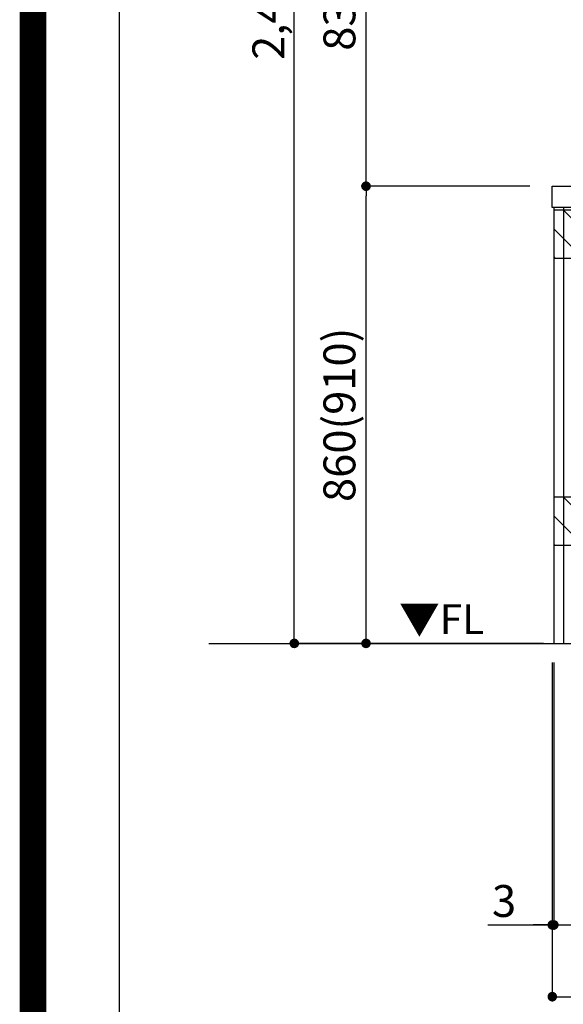
# Model space of a CAD drawing. Extents: x 0 to 26473, y -22065 to -13195.
# Drawn here: x 13949 to 14972, y -20684 to -18832 of the extents above; entities that cross this region are included whole.
import ezdxf

# ---------------------------------------------------------------- set-up
doc = ezdxf.new("R2010")
doc.units = 0
doc.header["$LTSCALE"] = 50
doc.header["$MEASUREMENT"] = 0
doc.layers.get('0').update_dxf_attribs({"linetype": 'CONTINUOUS'})
doc.layers.get('DEFPOINTS').update_dxf_attribs({"color": 146, "linetype": 'CONTINUOUS'})
for name, color, linetype in [('111-壁仕上', 3, 'CONTINUOUS'), ('120-キャビネット（外）', 7, 'CONTINUOUS'), ('126-甲板', 2, 'CONTINUOUS'), ('160-文字', 254, 'CONTINUOUS'), ('166-寸法B', 11, 'CONTINUOUS'), ('180-補助', 161, 'CONTINUOUS'), ('190-図面外枠', 5, 'CONTINUOUS')]:
    doc.layers.add(name, color=color, linetype=linetype)
doc.styles.add('KH001', font='txt')
doc.styles.add('ＭＳ ゴシック', font='txt', dxfattribs={"height": 10})
doc.dimstyles.new('KH1xx030', dxfattribs={"dimscale": 30, "dimtxt": 2, "dimasz": 0.6, "dimexe": 0.3, "dimexo": 1.2, "dimgap": 0.5, "dimtad": 3, "dimdec": 1, "dimdsep": 46, "dimlunit": 6, "dimtxsty": 'KH001', "dimblk": 'DOT', "dimcen": 1, "dimdle": 1, "dimclrd": 256, "dimclre": 256, "dimclrt": 256, "dimadec": 0, "dimazin": 0, "dimtfac": 1, "dimtdec": 1, "dimtix": 1, "dimtmove": 2, "dimatfit": 3, "dimldrblk": 'CLOSEDBLANK', "dimfxl": 1, "dimtolj": 1, "dimtzin": 0, "dimlwd": -1, "dimlwe": -1, "dimarcsym": 0})

# ---------------------------------------------------------------- blocks, each defined once
blk = doc.blocks.new('A$C5D946DDC')
at = {"layer": '190-図面外枠'}
blk.add_line((271, 350.7), (271, 14349.3), dxfattribs=at)
at = {"layer": 'DEFPOINTS'}
blk.add_lwpolyline([(0, 0), (20790, 0), (20790, 14700), (0, 14700)], close=True, dxfattribs=at)
blk = doc.blocks.new('_Dot')
at = {"color": 0, "linetype": 'ByBlock', "lineweight": -2}
blk.add_line((-0.5, 0), (-1, 0), dxfattribs=at)
at = {"color": 0, "linetype": 'ByBlock', "const_width": 0.5}
blk.add_lwpolyline([(-0.25, 0, 1), (0.25, 0, 1)], format="xyb", close=True, dxfattribs=at)
blk = doc.blocks.new('*D193')
at = {"layer": '166-寸法B', "transparency": 16777216}
for p, q in [((14954, -20040.9), (14954, -20543.5)), ((16923, -20040.9), (16923, -20543.5)), ((14972, -20534.5), (16905, -20534.5))]:
    blk.add_line(p, q, dxfattribs=at)
at = {"layer": 'DEFPOINTS', "color": 0, "transparency": 16777216}
for p in [(14954, -20004.9), (16923, -20004.9), (16923, -20534.5)]:
    blk.add_point(p, dxfattribs=at)
at = {"layer": '166-寸法B', "transparency": 16777216, "xscale": 18, "yscale": 18, "zscale": 18, "rotation": 180}
blk.add_blockref('_Dot', (14954, -20534.5), dxfattribs=at)
at = {"layer": '166-寸法B', "transparency": 16777216, "xscale": 18, "yscale": 18, "zscale": 18}
blk.add_blockref('_Dot', (16923, -20534.5), dxfattribs=at)
at = {"layer": '166-寸法B', "transparency": 16777216, "insert": (15938.5, -20485.7), "char_height": 60, "attachment_point": 5, "style": 'KH001'}
blk.add_mtext('\\A1;1,969', dxfattribs=at)
blk = doc.blocks.new('_ClosedBlank')
at = {"color": 0, "linetype": 'ByBlock', "lineweight": -2}
for p, q in [((-1, 0.17), (0, 0)), ((-1, 0.17), (-1, -0.17)), ((0, 0), (-1, -0.17))]:
    blk.add_line(p, q, dxfattribs=at)
blk = doc.blocks.new('*D212')
at = {"layer": '166-寸法B', "transparency": 16777216}
for p, q in [((14951, -20040.9), (14951, -20543.5)), ((14954, -20040.9), (14954, -20543.5)), ((14829.7, -20534.5), (14951, -20534.5)), ((14933, -20534.5), (14915, -20534.5)), ((14954, -20534.5), (14951, -20534.5)), ((14954, -20534.5), (14951, -20534.5)), ((14972, -20534.5), (14990, -20534.5))]:
    blk.add_line(p, q, dxfattribs=at)
at = {"layer": 'DEFPOINTS', "color": 0, "transparency": 16777216}
for p in [(14951, -20004.9), (14954, -20004.9), (14951, -20534.5)]:
    blk.add_point(p, dxfattribs=at)
at = {"layer": '166-寸法B', "transparency": 16777216, "xscale": 18, "yscale": 18, "zscale": 18}
blk.add_blockref('_Dot', (14951, -20534.5), dxfattribs=at)
at = {"layer": '166-寸法B', "transparency": 16777216, "xscale": 18, "yscale": 18, "zscale": 18, "rotation": 180}
blk.add_blockref('_Dot', (14954, -20534.5), dxfattribs=at)
at = {"layer": '166-寸法B', "transparency": 16777216, "insert": (14860.3, -20489.5), "char_height": 60, "attachment_point": 5, "style": 'KH001'}
blk.add_mtext('\\A1;3', dxfattribs=at)
blk = doc.blocks.new('*D213')
at = {"layer": '166-寸法B', "transparency": 16777216}
for p, q in [((14951, -20040.9), (14951, -20678.5)), ((16923, -20040.9), (16923, -20678.5)), ((14969, -20669.5), (16905, -20669.5))]:
    blk.add_line(p, q, dxfattribs=at)
at = {"layer": 'DEFPOINTS', "color": 0, "transparency": 16777216}
for p in [(14951, -20004.9), (16923, -20004.9), (16923, -20669.5)]:
    blk.add_point(p, dxfattribs=at)
at = {"layer": '166-寸法B', "transparency": 16777216, "xscale": 18, "yscale": 18, "zscale": 18, "rotation": 180}
blk.add_blockref('_Dot', (14951, -20669.5), dxfattribs=at)
at = {"layer": '166-寸法B', "transparency": 16777216, "xscale": 18, "yscale": 18, "zscale": 18}
blk.add_blockref('_Dot', (16923, -20669.5), dxfattribs=at)
at = {"layer": '166-寸法B', "transparency": 16777216, "insert": (15937, -20620.7), "char_height": 60, "attachment_point": 5, "style": 'KH001'}
blk.add_mtext('\\A1;1,972', dxfattribs=at)
blk = doc.blocks.new('*D253')
at = {"layer": '166-寸法B', "transparency": 16777216}
for p, q in [((14909, -19144.9), (14591.6, -19144.9)), ((14600.6, -19986.9), (14600.6, -19162.9)), ((14934.5, -20004.9), (14591.6, -20004.9))]:
    blk.add_line(p, q, dxfattribs=at)
at = {"layer": 'DEFPOINTS', "color": 0, "transparency": 16777216}
for p in [(14600.6, -19144.9), (14945, -19144.9), (14970.5, -20004.9)]:
    blk.add_point(p, dxfattribs=at)
at = {"layer": '166-寸法B', "transparency": 16777216, "xscale": 18, "yscale": 18, "zscale": 18}
for p, rotation in [((14600.6, -19144.9), 90), ((14600.6, -20004.9), 270)]:
    blk.add_blockref('_Dot', p, dxfattribs=dict(at, rotation=rotation))
at = {"layer": '166-寸法B', "transparency": 16777216, "insert": (14550.5, -19574.9), "char_height": 60, "attachment_point": 5, "rotation": 90, "style": 'KH001'}
blk.add_mtext('\\A1;860(910)', dxfattribs=at)
blk = doc.blocks.new('*D254')
at = {"layer": '166-寸法B', "transparency": 16777216}
for p, q in [((14931, -17604.9), (14456.6, -17604.9)), ((14465.6, -19986.9), (14465.6, -17622.9)), ((14934.5, -20004.9), (14456.6, -20004.9))]:
    blk.add_line(p, q, dxfattribs=at)
at = {"layer": 'DEFPOINTS', "color": 0, "transparency": 16777216}
for p in [(14465.6, -17604.9), (14967, -17604.9), (14970.5, -20004.9)]:
    blk.add_point(p, dxfattribs=at)
at = {"layer": '166-寸法B', "transparency": 16777216, "xscale": 18, "yscale": 18, "zscale": 18}
for p, rotation in [((14465.6, -17604.9), 90), ((14465.6, -20004.9), 270)]:
    blk.add_blockref('_Dot', p, dxfattribs=dict(at, rotation=rotation))
at = {"layer": '166-寸法B', "transparency": 16777216, "insert": (14416.8, -18804.9), "char_height": 60, "attachment_point": 5, "rotation": 90, "style": 'KH001'}
blk.add_mtext('\\A1;2,400', dxfattribs=at)
blk = doc.blocks.new('*D340')
at = {"layer": '166-寸法B', "transparency": 16777216}
for p, q in [((14918, -18309.8), (14591.6, -18309.8)), ((14600.6, -19126.8), (14600.6, -18327.8)), ((14909, -19144.8), (14591.6, -19144.8))]:
    blk.add_line(p, q, dxfattribs=at)
at = {"layer": 'DEFPOINTS', "color": 0, "transparency": 16777216}
for p in [(14600.6, -18309.8), (14954, -18309.8), (14945, -19144.8)]:
    blk.add_point(p, dxfattribs=at)
at = {"layer": '166-寸法B', "transparency": 16777216, "xscale": 18, "yscale": 18, "zscale": 18}
for p, rotation in [((14600.6, -18309.8), 90), ((14600.6, -19144.8), 270)]:
    blk.add_blockref('_Dot', p, dxfattribs=dict(at, rotation=rotation))
at = {"layer": '166-寸法B', "transparency": 16777216, "insert": (14550.5, -18726), "char_height": 60, "attachment_point": 5, "rotation": 90, "style": 'KH001'}
blk.add_mtext('\\A1;835(785)', dxfattribs=at)

msp = doc.modelspace()

# ---------------------------------------------------------------- hatches: boundary and pattern name
at = {"layer": '180-補助'}
h = msp.add_hatch(dxfattribs=at)
h.set_pattern_fill('ANSI31', color=13, scale=300, style=0)
h.set_pattern_definition([(135, (416830.09, -6276.833), (26.5165043, 26.5165043), [])])
h.paths.add_polyline_path([(16923.01, -19189.89), (14954.01, -19189.89), (14954.01, -19279.89), (16923.01, -19279.89)])
h = msp.add_hatch(dxfattribs=at)
h.set_pattern_fill('ANSI31', color=13, scale=300, style=0)
h.set_pattern_definition([(135, (416830.09, -6816.833), (26.5165043, 26.5165043), [])])
h.paths.add_polyline_path([(16923.01, -19729.89), (14954.01, -19729.89), (14954.01, -19819.89), (16923.01, -19819.89)])

# ---------------------------------------------------------------- linework, layer by layer
at = {"layer": '111-壁仕上', "ltscale": 2}
msp.add_line((14305.14, -20004.89), (16923.01, -20004.89), dxfattribs=at)
at = {"layer": '120-キャビネット（外）', "color": 6}
msp.add_lwpolyline([(14973.01, -19184.89), (14954.01, -19184.89), (14954.01, -20004.89), (14973.01, -20004.89)], close=True, dxfattribs=at)
at = {"layer": '126-甲板'}
msp.add_lwpolyline([(14951.01, -19144.89), (16920.01, -19144.89), (16920.01, -19184.89), (14951.01, -19184.89)], close=True, dxfattribs=at)
at = {"layer": '180-補助', "color": 13}
for points in [[(16923.01, -19189.89), (14954.01, -19189.89), (14954.01, -19279.89), (16923.01, -19279.89)], [(16923.01, -19729.89), (14954.01, -19729.89), (14954.01, -19819.89), (16923.01, -19819.89)]]:
    msp.add_lwpolyline(points, close=True, dxfattribs=at)
at = {"layer": 'DEFPOINTS', "color": 1, "const_width": 50}
msp.add_lwpolyline([(13973.99, -22040), (26447.97, -22040), (26447.97, -13220), (13973.99, -13220)], close=True, dxfattribs=at)

# ---------------------------------------------------------------- block references
at = {"layer": '190-図面外枠', "xscale": 0.5999999999985448, "yscale": 0.5999999999985448, "zscale": 0.5999999999985448}
msp.add_blockref('A$C5D946DDC', (13973.99, -22040), dxfattribs=at)

# ---------------------------------------------------------------- texts
at = {"layer": '160-文字', "color": 4, "lineweight": 0, "insert": (14822.81, -19931.38), "char_height": 56, "attachment_point": 3, "line_spacing_factor": 0.782827, "style": 'ＭＳ ゴシック'}
msp.add_mtext('▼FL', dxfattribs=at)

# ---------------------------------------------------------------- dimensions: what is measured, and where the dimension line sits
at = {"layer": '166-寸法B'}
dim = msp.add_linear_dim(base=(14465.57, -17604.89), p1=(14970.47, -20004.89), p2=(14967.01, -17604.89), angle=90, dimstyle='KH1xx030', dxfattribs=at)
dim.commit()
dim.dimension.update_dxf_attribs({"geometry": '*D254', "text_midpoint": (14416.76, -18804.89)})
for base, p1, p2, angle, override, picture, middle in [((14600.57, -18309.78), (14945.01, -19144.78), (14954.01, -18309.78), 90, {"dimpost": '(785)'}, '*D340', (14550.55, -18725.96)), ((14951.01, -20534.54), (14954.01, -20004.89), (14951.01, -20004.89), 180, {"dimtmove": 1}, '*D212', (14860.26, -20558.2))]:
    dim = msp.add_linear_dim(base=base, p1=p1, p2=p2, angle=angle, dimstyle='KH1xx030', override=override, dxfattribs=at)
    dim.commit()
    dim.dimension.update_dxf_attribs({"geometry": picture, "text_midpoint": middle, "dimtype": 128})
for base, p1, p2, angle, override, picture, middle in [((14600.57, -19144.89), (14970.47, -20004.89), (14945.01, -19144.89), 90, {"dimpost": '(910)'}, '*D253', (14550.55, -19574.89)), ((16923.01, -20669.54), (14951.01, -20004.89), (16923.01, -20004.89), 180, {"dimtmove": 1}, '*D213', (15937.01, -20620.73))]:
    dim = msp.add_linear_dim(base=base, p1=p1, p2=p2, angle=angle, dimstyle='KH1xx030', override=override, dxfattribs=at)
    dim.commit()
    dim.dimension.update_dxf_attribs({"geometry": picture, "text_midpoint": middle})
dim = msp.add_linear_dim(base=(16923.01, -20534.54), p1=(14954.01, -20004.89), p2=(16923.01, -20004.89), dimstyle='KH1xx030', dxfattribs=at)
dim.commit()
dim.dimension.update_dxf_attribs({"geometry": '*D193', "text_midpoint": (15938.51, -20485.73)})

# ---------------------------------------------------------------- leaders
at = {"layer": '160-文字', "annotation_type": 0, "has_hookline": 1, "hookline_direction": 1, "text_width": 1319.09}
msp.add_leader([(15776.15, -19729.65), (15527.27, -20991.75), (15509.27, -20991.75)], dimstyle='KH1xx030', override={"dimgap": 0.5, "dimtad": 1}, dxfattribs=at)

doc.saveas('drawing.dxf')
